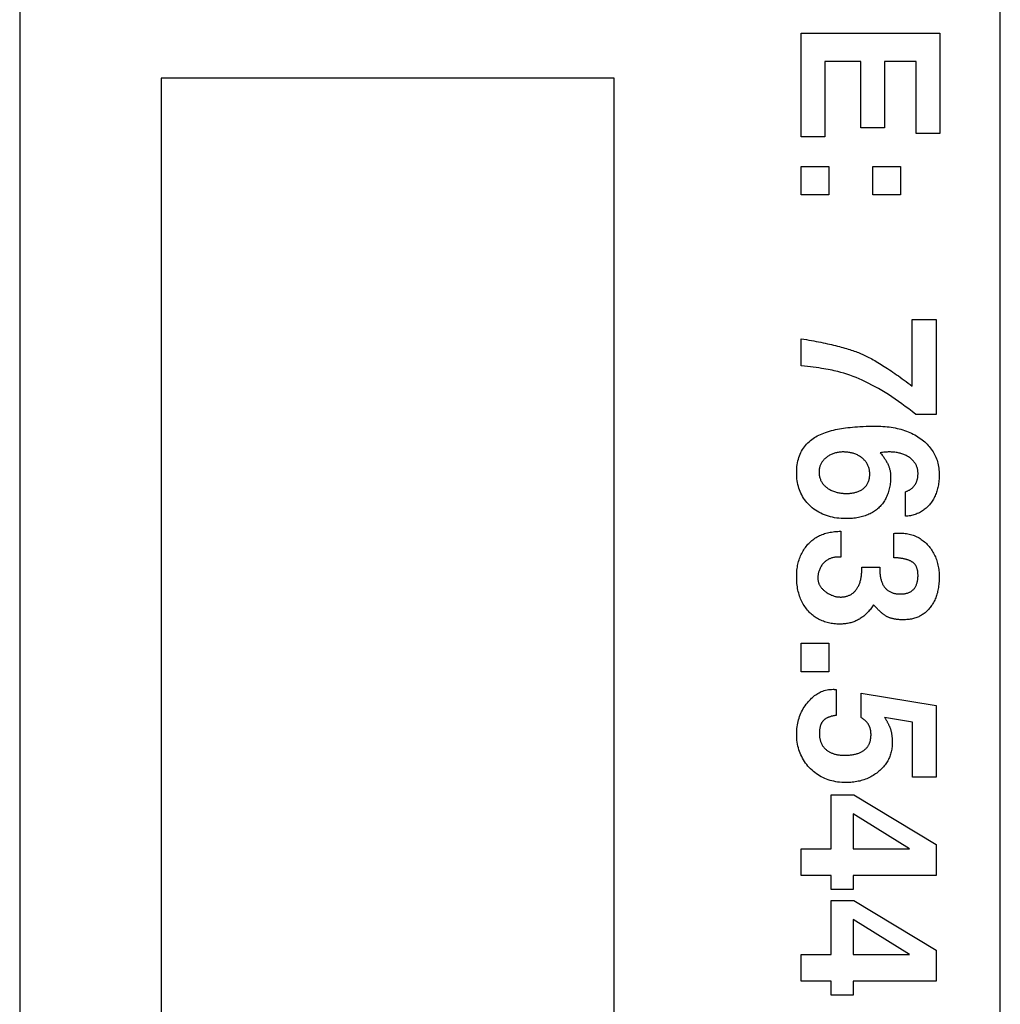
# Model space of a CAD drawing. Units: inches. Extents: x 0.7 to 21.3, y 0.5 to 16.
# Drawn here: x 3.1 to 3.5, y 6.8 to 7.1 of the extents above; entities that cross this region are included whole.
import ezdxf

# ---------------------------------------------------------------- set-up
doc = ezdxf.new("R2010")
doc.units = ezdxf.units.IN
doc.header["$LTSCALE"] = 1.21
doc.header["$MEASUREMENT"] = 0
doc.layers.get('0').update_dxf_attribs({"linetype": 'CONTINUOUS'})
doc.layers.add('CURVES', color=7, linetype='CONTINUOUS')

msp = doc.modelspace()

# ---------------------------------------------------------------- linework, layer by layer
at = {"color": 3, "linetype": 'CONTINUOUS'}
msp.add_line((3.46247, 5.73677), (3.46247, 8.15177), dxfattribs=at)
at = {"layer": 'CURVES', "color": 7, "linetype": 'CONTINUOUS'}
for p, q in [((3.1161, 7.76927), (3.1161, 6.11927)), ((3.39217, 7.10678), (3.4411, 7.10678)), ((3.39217, 7.07015), (3.39217, 7.10678)), ((3.4411, 7.10678), (3.4411, 7.07129)), ((3.41322, 7.09668), (3.40052, 7.09668)), ((3.40052, 7.09668), (3.40052, 7.07015)), ((3.41322, 7.07324), (3.41322, 7.09668)), ((3.43275, 7.09668), (3.42157, 7.09668)), ((3.42157, 7.09668), (3.42157, 7.07324)), ((3.43275, 7.07129), (3.43275, 7.09668)), ((3.1661, 7.09082), (3.1661, 6.54082)), ((3.3261, 7.09082), (3.1661, 7.09082)), ((3.3261, 6.54082), (3.3261, 7.09082)), ((3.42157, 7.07324), (3.41322, 7.07324)), ((3.40052, 7.07015), (3.39217, 7.07015)), ((3.4411, 7.07129), (3.43275, 7.07129)), ((3.39217, 7.05968), (3.40193, 7.05968)), ((3.39217, 7.04959), (3.39217, 7.05968)), ((3.40193, 7.05968), (3.40193, 7.04959)), ((3.41745, 7.05968), (3.42722, 7.05968)), ((3.41745, 7.04959), (3.41745, 7.05968)), ((3.42722, 7.05968), (3.42722, 7.04959)), ((3.40193, 7.04959), (3.39217, 7.04959)), ((3.42722, 7.04959), (3.41745, 7.04959)), ((3.43134, 7.00558), (3.4398, 7.00558)), ((3.43134, 6.98206), (3.43134, 7.00558)), ((3.4398, 7.00558), (3.4398, 6.97205)), ((3.39217, 6.98918), (3.39217, 6.99879)), ((3.4398, 6.97205), (3.43261, 6.97205)), ((3.42895, 6.93604), (3.42899, 6.94471)), ((3.40617, 6.93074), (3.40617, 6.92162)), ((3.42483, 6.92142), (3.42483, 6.93)), ((3.41353, 6.91811), (3.41991, 6.91811)), ((3.39217, 6.89121), (3.40193, 6.89121)), ((3.39217, 6.88112), (3.39217, 6.89121)), ((3.40193, 6.89121), (3.40193, 6.88112)), ((3.40193, 6.88112), (3.39217, 6.88112)), ((3.40454, 6.87486), (3.40454, 6.86573)), ((3.41327, 6.87351), (3.4398, 6.86921)), ((3.41327, 6.86492), (3.41327, 6.87351)), ((3.4398, 6.86921), (3.4398, 6.84387)), ((3.43145, 6.86331), (3.42159, 6.86502)), ((3.43145, 6.84387), (3.43145, 6.86331)), ((3.4398, 6.84387), (3.43145, 6.84387)), ((3.40269, 6.83766), (3.41068, 6.83766)), ((3.40269, 6.81856), (3.40269, 6.83766)), ((3.41068, 6.83766), (3.4398, 6.82012)), ((3.43039, 6.81856), (3.41051, 6.83091)), ((3.41051, 6.83091), (3.41051, 6.81856)), ((3.39217, 6.81856), (3.40269, 6.81856)), ((3.39217, 6.80912), (3.39217, 6.81856)), ((3.41051, 6.81856), (3.43039, 6.81856)), ((3.4398, 6.82012), (3.4398, 6.80912)), ((3.40269, 6.80912), (3.39217, 6.80912)), ((3.40269, 6.80419), (3.40269, 6.80912)), ((3.4398, 6.80912), (3.41051, 6.80912)), ((3.41051, 6.80912), (3.41051, 6.80419)), ((3.41051, 6.80419), (3.40269, 6.80419)), ((3.40269, 6.8003), (3.41068, 6.8003)), ((3.40269, 6.7812), (3.40269, 6.8003)), ((3.41068, 6.8003), (3.4398, 6.78276)), ((3.43039, 6.7812), (3.41051, 6.79355)), ((3.41051, 6.79355), (3.41051, 6.7812)), ((3.39217, 6.7812), (3.40269, 6.7812)), ((3.39217, 6.77176), (3.39217, 6.7812)), ((3.41051, 6.7812), (3.43039, 6.7812)), ((3.4398, 6.78276), (3.4398, 6.77176)), ((3.40269, 6.77176), (3.39217, 6.77176)), ((3.40269, 6.76683), (3.40269, 6.77176)), ((3.4398, 6.77176), (3.41051, 6.77176)), ((3.41051, 6.77176), (3.41051, 6.76683)), ((3.41051, 6.76683), (3.40269, 6.76683))]:
    msp.add_line(p, q, dxfattribs=at)
for points in [[(3.39217, 6.99879), (3.39308, 6.99864), (3.39398, 6.99848), (3.39487, 6.99832), (3.39574, 6.99816), (3.39659, 6.998), (3.39743, 6.99784), (3.39825, 6.99768), (3.39906, 6.99752), (3.39985, 6.99735), (3.40062, 6.99719), (3.40138, 6.99702), (3.40212, 6.99686), (3.40285, 6.99669), (3.40356, 6.99652), (3.40426, 6.99635), (3.40494, 6.99618), (3.40561, 6.99601), (3.40625, 6.99583), (3.40689, 6.99566), (3.40751, 6.99549), (3.40811, 6.99531), (3.40869, 6.99513), (3.40927, 6.99496), (3.40982, 6.99478), (3.41036, 6.9946), (3.41088, 6.99442), (3.41139, 6.99424), (3.41189, 6.99405), (3.41236, 6.99387), (3.41282, 6.99369), (3.41327, 6.9935), (3.4137, 6.99331)], [(3.4137, 6.99331), (3.41415, 6.99311), (3.41462, 6.99289), (3.41509, 6.99266), (3.41557, 6.99242), (3.41607, 6.99217), (3.41657, 6.99191), (3.41708, 6.99163), (3.4176, 6.99134), (3.41812, 6.99105), (3.41866, 6.99074), (3.41921, 6.99041), (3.41976, 6.99008), (3.42033, 6.98973), (3.4209, 6.98938), (3.42149, 6.98901), (3.42208, 6.98862), (3.42268, 6.98823), (3.42329, 6.98783), (3.42391, 6.98741), (3.42454, 6.98698), (3.42518, 6.98654), (3.42583, 6.98609), (3.42648, 6.98563), (3.42715, 6.98515), (3.42783, 6.98467), (3.42851, 6.98417), (3.4292, 6.98366), (3.42991, 6.98314), (3.43062, 6.9826), (3.43134, 6.98206)], [(3.43261, 6.97205), (3.43138, 6.97303), (3.43014, 6.97398), (3.42892, 6.9749), (3.42771, 6.97579), (3.4265, 6.97665), (3.4253, 6.97748), (3.42411, 6.97828), (3.42293, 6.97904), (3.42175, 6.97978), (3.42059, 6.98049), (3.41942, 6.98116), (3.41827, 6.98181), (3.41712, 6.98242), (3.41598, 6.98301), (3.41485, 6.98356), (3.41373, 6.98409), (3.41262, 6.98458), (3.41153, 6.98504), (3.41044, 6.98547), (3.40936, 6.98586), (3.40829, 6.98623), (3.40722, 6.98657), (3.40615, 6.98688), (3.40507, 6.98717), (3.40441, 6.98733), (3.40374, 6.98748), (3.40305, 6.98763), (3.40235, 6.98777), (3.40162, 6.98791), (3.40086, 6.98805), (3.40009, 6.98818), (3.39929, 6.98831), (3.39835, 6.98845), (3.39739, 6.98859), (3.3964, 6.98872), (3.39538, 6.98884), (3.39434, 6.98896), (3.39327, 6.98907), (3.39217, 6.98918)], [(3.40795, 6.93523), (3.40711, 6.93524), (3.4063, 6.93528), (3.40549, 6.93535), (3.40471, 6.93544), (3.40394, 6.93556), (3.40319, 6.93571), (3.40246, 6.93588), (3.40174, 6.93608), (3.40104, 6.93631), (3.40035, 6.93656), (3.39969, 6.93684), (3.39903, 6.93715), (3.3984, 6.93748), (3.39778, 6.93784), (3.39718, 6.93822), (3.39661, 6.93863), (3.39605, 6.93907), (3.39551, 6.93953), (3.39503, 6.93998), (3.39458, 6.94045), (3.39414, 6.94094), (3.39373, 6.94145), (3.39334, 6.94197), (3.39298, 6.9425), (3.39264, 6.94305), (3.39233, 6.94361), (3.39204, 6.94418), (3.39178, 6.94477), (3.39155, 6.94538), (3.39134, 6.94599), (3.39115, 6.94663), (3.39099, 6.94728), (3.39085, 6.94795), (3.39074, 6.94864), (3.39065, 6.94934), (3.39059, 6.95005), (3.39055, 6.95077), (3.39054, 6.95149), (3.39055, 6.9522), (3.39059, 6.9529), (3.39065, 6.95359), (3.39074, 6.95427), (3.39084, 6.95494), (3.39098, 6.95559), (3.39114, 6.95622), (3.39132, 6.95684), (3.39153, 6.95743), (3.39176, 6.95801), (3.39201, 6.95856), (3.39229, 6.9591), (3.3926, 6.95962), (3.39293, 6.96013), (3.39328, 6.96062), (3.39366, 6.96109), (3.39406, 6.96155), (3.39449, 6.96199), (3.39494, 6.96241), (3.39541, 6.96282), (3.39591, 6.96321), (3.39636, 6.96354), (3.39683, 6.96385), (3.39732, 6.96415), (3.39783, 6.96444), (3.39836, 6.96472), (3.39891, 6.96498), (3.39949, 6.96523), (3.40009, 6.96547), (3.40073, 6.96571), (3.4014, 6.96593), (3.4021, 6.96614), (3.40283, 6.96634), (3.40359, 6.96653), (3.40424, 6.96668), (3.40492, 6.96682), (3.40561, 6.96695), (3.40633, 6.96707), (3.40707, 6.96718), (3.40783, 6.96729), (3.40862, 6.96738), (3.40942, 6.96747), (3.41025, 6.96755), (3.4111, 6.96762), (3.41198, 6.96768), (3.41287, 6.96774), (3.41398, 6.96779), (3.41511, 6.96784), (3.41628, 6.96787), (3.41748, 6.96788), (3.4187, 6.96789)], [(3.4187, 6.96789), (3.41949, 6.96788), (3.42027, 6.96786), (3.42103, 6.96782), (3.42179, 6.96777), (3.42253, 6.9677), (3.42326, 6.96762), (3.42397, 6.96752), (3.42468, 6.9674), (3.42537, 6.96727), (3.42606, 6.96712), (3.42673, 6.96696), (3.42739, 6.96678), (3.42804, 6.96659), (3.42868, 6.96638), (3.42931, 6.96615), (3.42993, 6.96591), (3.43053, 6.96565), (3.43112, 6.96538), (3.4317, 6.96509), (3.43226, 6.96479), (3.43281, 6.96448), (3.43334, 6.96415), (3.43386, 6.96381), (3.43437, 6.96346), (3.43485, 6.9631), (3.43531, 6.96272), (3.43576, 6.96234), (3.43619, 6.96195), (3.4366, 6.96154), (3.437, 6.96112), (3.43738, 6.96069), (3.43774, 6.96026), (3.43808, 6.95981), (3.4384, 6.95935), (3.43871, 6.95888), (3.43899, 6.9584), (3.43926, 6.95791), (3.4395, 6.95741), (3.43973, 6.95691), (3.43993, 6.95639), (3.44011, 6.95586), (3.44028, 6.95533), (3.44042, 6.95478), (3.44055, 6.95423), (3.44065, 6.95366), (3.44074, 6.95309), (3.4408, 6.9525), (3.44085, 6.95191), (3.44088, 6.9513), (3.44089, 6.95069)], [(3.40691, 6.95878), (3.40657, 6.95877), (3.40623, 6.95875), (3.40589, 6.95873), (3.40556, 6.95869), (3.40522, 6.95865), (3.4049, 6.95859), (3.40457, 6.95853), (3.40425, 6.95845), (3.40394, 6.95837), (3.40363, 6.95827), (3.40333, 6.95816), (3.40303, 6.95804), (3.40274, 6.95791), (3.40246, 6.95777), (3.40218, 6.95762), (3.40191, 6.95746), (3.40165, 6.95729), (3.40139, 6.95712), (3.40115, 6.95694), (3.40091, 6.95674), (3.4007, 6.95656), (3.4005, 6.95638), (3.4003, 6.95619), (3.40012, 6.95599), (3.39994, 6.95579), (3.39977, 6.95558), (3.39961, 6.95537), (3.39946, 6.95515), (3.39932, 6.95493), (3.39919, 6.9547), (3.39907, 6.95447), (3.39896, 6.95424), (3.39887, 6.95399), (3.39878, 6.95375), (3.39871, 6.9535), (3.39864, 6.95325), (3.39859, 6.953), (3.39854, 6.95274), (3.39851, 6.95249), (3.39848, 6.95223), (3.39847, 6.95197), (3.39846, 6.95172), (3.39846, 6.95142), (3.39848, 6.95112), (3.3985, 6.95083), (3.39854, 6.95054), (3.39859, 6.95025), (3.39865, 6.94996), (3.39873, 6.94968), (3.39881, 6.9494), (3.39891, 6.94913), (3.39901, 6.94887), (3.39913, 6.94861), (3.39926, 6.94835), (3.3994, 6.9481), (3.39956, 6.94786), (3.39972, 6.94763), (3.39989, 6.9474), (3.40008, 6.94718), (3.40027, 6.94697), (3.40048, 6.94677), (3.40069, 6.94657), (3.40091, 6.94638), (3.40114, 6.94619), (3.40141, 6.946), (3.40168, 6.94581), (3.40197, 6.94564), (3.40226, 6.94547), (3.40257, 6.94531), (3.40288, 6.94516), (3.4032, 6.94502), (3.40353, 6.94489), (3.40387, 6.94477), (3.40422, 6.94466), (3.40452, 6.94458), (3.40482, 6.9445), (3.40513, 6.94443), (3.40544, 6.94437), (3.40577, 6.94431), (3.4061, 6.94426), (3.40644, 6.94422), (3.40679, 6.94419), (3.40714, 6.94416), (3.4075, 6.94414), (3.40784, 6.94413), (3.40819, 6.94413)], [(3.40819, 6.94413), (3.40852, 6.94413), (3.40884, 6.94414), (3.40916, 6.94416), (3.40946, 6.94418), (3.40976, 6.94421), (3.41005, 6.94425), (3.41033, 6.94429), (3.41061, 6.94434), (3.41088, 6.94439), (3.41114, 6.94446), (3.4114, 6.94453), (3.41165, 6.9446), (3.41194, 6.9447), (3.41223, 6.9448), (3.41251, 6.94492), (3.41278, 6.94504), (3.41304, 6.94517), (3.41329, 6.94531), (3.41354, 6.94546), (3.41377, 6.94562), (3.414, 6.94579), (3.41422, 6.94596), (3.41443, 6.94614), (3.41462, 6.94633), (3.41481, 6.94653), (3.41499, 6.94673), (3.41515, 6.94694), (3.41531, 6.94717), (3.41545, 6.94739), (3.41559, 6.94763), (3.41571, 6.94788), (3.41583, 6.94813), (3.41593, 6.94839), (3.41602, 6.94866), (3.4161, 6.94894), (3.41617, 6.94922), (3.41623, 6.9495), (3.41628, 6.94979), (3.41632, 6.95009), (3.41635, 6.95038), (3.41636, 6.95068), (3.41636, 6.95098), (3.41636, 6.95127), (3.41634, 6.95156), (3.41632, 6.95184), (3.41628, 6.95212), (3.41623, 6.95241), (3.41617, 6.95269), (3.4161, 6.95297), (3.41602, 6.95324), (3.41593, 6.95351), (3.41583, 6.95378), (3.41572, 6.95404), (3.41559, 6.9543), (3.41546, 6.95455), (3.41531, 6.95479), (3.41516, 6.95503), (3.41499, 6.95527), (3.41481, 6.95549), (3.41463, 6.95572), (3.41443, 6.95593), (3.41422, 6.95614), (3.41401, 6.95635), (3.41378, 6.95654), (3.41355, 6.95674), (3.4133, 6.95692), (3.41305, 6.9571), (3.41279, 6.95727), (3.41253, 6.95743), (3.41225, 6.95758), (3.41197, 6.95773), (3.41168, 6.95787), (3.41139, 6.95799), (3.41108, 6.95811), (3.41077, 6.95822), (3.41049, 6.95831), (3.41019, 6.95839), (3.40989, 6.95846), (3.40959, 6.95853), (3.40927, 6.95859), (3.40895, 6.95864), (3.40862, 6.95868), (3.40829, 6.95872), (3.40795, 6.95874), (3.4076, 6.95876), (3.40726, 6.95877), (3.40691, 6.95878)], [(3.4334, 6.95111), (3.4334, 6.95139), (3.43338, 6.95167), (3.43336, 6.95194), (3.43332, 6.95221), (3.43328, 6.95248), (3.43323, 6.95274), (3.43317, 6.95299), (3.43309, 6.95325), (3.43301, 6.95349), (3.43292, 6.95374), (3.43281, 6.95397), (3.4327, 6.95421), (3.43258, 6.95444), (3.43244, 6.95467), (3.4323, 6.95489), (3.43215, 6.95511), (3.43198, 6.95532), (3.43181, 6.95553), (3.43163, 6.95573), (3.43144, 6.95593), (3.43124, 6.95612), (3.43104, 6.9563), (3.43082, 6.95648), (3.4306, 6.95666), (3.43035, 6.95684), (3.43009, 6.95701), (3.42983, 6.95718), (3.42955, 6.95734), (3.42927, 6.95749), (3.42897, 6.95763), (3.42867, 6.95777), (3.42836, 6.9579), (3.42805, 6.95802), (3.42772, 6.95813), (3.42739, 6.95823), (3.42705, 6.95832), (3.42671, 6.95841), (3.42635, 6.95848), (3.42599, 6.95855), (3.42563, 6.95861), (3.42525, 6.95866), (3.42487, 6.9587), (3.42449, 6.95873), (3.42409, 6.95876), (3.42369, 6.95877), (3.42329, 6.95878), (3.4229, 6.95877), (3.42251, 6.95876), (3.42211, 6.95874), (3.42171, 6.95871), (3.4213, 6.95867), (3.42089, 6.95862), (3.42047, 6.95857), (3.42005, 6.9585)], [(3.42005, 6.9585), (3.42028, 6.95824), (3.4205, 6.95797), (3.42071, 6.9577), (3.42092, 6.95743), (3.42112, 6.95717), (3.42131, 6.9569), (3.42149, 6.95664), (3.42167, 6.95637), (3.42184, 6.95611), (3.422, 6.95585), (3.42215, 6.95559), (3.4223, 6.95532), (3.42244, 6.95506), (3.42258, 6.9548), (3.4227, 6.95454), (3.42282, 6.95429), (3.42293, 6.95403), (3.42304, 6.95377), (3.42313, 6.95351), (3.42322, 6.95326), (3.42331, 6.953), (3.42338, 6.95275), (3.42345, 6.95249), (3.42351, 6.95224), (3.42357, 6.95198), (3.42361, 6.95173), (3.42365, 6.95148), (3.42369, 6.95123), (3.42371, 6.95098), (3.42373, 6.95073), (3.42374, 6.95048), (3.42374, 6.95023)], [(3.44089, 6.95069), (3.44088, 6.95016), (3.44087, 6.94965), (3.44084, 6.94914), (3.4408, 6.94865), (3.44075, 6.94816), (3.44069, 6.94768), (3.44062, 6.94721), (3.44053, 6.94674), (3.44044, 6.94628), (3.44033, 6.94583), (3.44022, 6.94539), (3.44009, 6.94496), (3.43995, 6.94453), (3.43979, 6.94411), (3.43963, 6.9437), (3.43946, 6.9433), (3.43927, 6.94291), (3.43907, 6.94252), (3.43887, 6.94215), (3.43865, 6.94178), (3.43842, 6.94142), (3.43819, 6.94107), (3.43794, 6.94074), (3.43768, 6.94041), (3.43742, 6.94009), (3.43714, 6.93978), (3.43686, 6.93948), (3.43656, 6.9392), (3.43626, 6.93892), (3.43595, 6.93866), (3.43562, 6.93841), (3.4353, 6.93817), (3.43496, 6.93794), (3.43461, 6.93773), (3.43426, 6.93752), (3.4339, 6.93733), (3.43353, 6.93715), (3.43315, 6.93699), (3.43277, 6.93684), (3.43238, 6.9367), (3.43198, 6.93657), (3.43157, 6.93646), (3.43115, 6.93636), (3.43073, 6.93627), (3.4303, 6.93619), (3.42986, 6.93613), (3.42941, 6.93608), (3.42895, 6.93604)], [(3.42899, 6.94471), (3.4292, 6.94479), (3.4294, 6.94488), (3.4296, 6.94496), (3.42979, 6.94505), (3.42998, 6.94514), (3.43016, 6.94524), (3.43034, 6.94534), (3.43051, 6.94544), (3.43068, 6.94555), (3.43084, 6.94566), (3.431, 6.94578), (3.43115, 6.9459), (3.4313, 6.94602), (3.43144, 6.94614), (3.43158, 6.94627), (3.43171, 6.9464), (3.43184, 6.94654), (3.43196, 6.94668), (3.43208, 6.94682), (3.43219, 6.94697), (3.4323, 6.94712), (3.4324, 6.94727), (3.4325, 6.94743), (3.43259, 6.94759), (3.43268, 6.94776), (3.43276, 6.94793), (3.43284, 6.9481), (3.43291, 6.94827), (3.43298, 6.94845), (3.43304, 6.94863), (3.4331, 6.94882), (3.43315, 6.94901), (3.4332, 6.9492), (3.43324, 6.9494), (3.43328, 6.9496), (3.43331, 6.94981), (3.43334, 6.95001), (3.43336, 6.95022), (3.43338, 6.95044), (3.43339, 6.95066), (3.4334, 6.95088), (3.4334, 6.95111)], [(3.42374, 6.95023), (3.42374, 6.9497), (3.42372, 6.94917), (3.42369, 6.94865), (3.42365, 6.94814), (3.42359, 6.94764), (3.42352, 6.94715), (3.42345, 6.94667), (3.42336, 6.94619), (3.42325, 6.94573), (3.42314, 6.94527), (3.42301, 6.94482), (3.42287, 6.94438), (3.42272, 6.94395), (3.42256, 6.94353), (3.42239, 6.94312), (3.4222, 6.94272), (3.42201, 6.94232), (3.4218, 6.94194), (3.42158, 6.94157), (3.42134, 6.9412), (3.4211, 6.94085), (3.42085, 6.94051), (3.42058, 6.94017), (3.4203, 6.93985), (3.42001, 6.93953), (3.41971, 6.93923), (3.4194, 6.93894), (3.41907, 6.93866), (3.41874, 6.93838), (3.41839, 6.93812), (3.41803, 6.93787), (3.41766, 6.93763), (3.41728, 6.9374), (3.41689, 6.93719), (3.41649, 6.93698), (3.41607, 6.93678), (3.41565, 6.9366), (3.41521, 6.93642), (3.41476, 6.93626), (3.41431, 6.93611), (3.41384, 6.93597), (3.41336, 6.93584), (3.41286, 6.93573), (3.41236, 6.93563), (3.41185, 6.93553), (3.41132, 6.93545), (3.41079, 6.93539), (3.41024, 6.93533), (3.40968, 6.93529), (3.40912, 6.93525), (3.40854, 6.93524), (3.40795, 6.93523)], [(3.39054, 6.91476), (3.39055, 6.91534), (3.39057, 6.9159), (3.3906, 6.91646), (3.39065, 6.91701), (3.39071, 6.91755), (3.39079, 6.91808), (3.39088, 6.91861), (3.39098, 6.91912), (3.3911, 6.91963), (3.39123, 6.92013), (3.39138, 6.92062), (3.39154, 6.92111), (3.39172, 6.92158), (3.39191, 6.92205), (3.39211, 6.92251), (3.39233, 6.92296), (3.39256, 6.9234), (3.3928, 6.92383), (3.39306, 6.92425), (3.39333, 6.92466), (3.39361, 6.92505), (3.39391, 6.92544), (3.39421, 6.9258), (3.39451, 6.92616), (3.39483, 6.9265), (3.39517, 6.92683), (3.39551, 6.92714), (3.39586, 6.92745), (3.39623, 6.92774), (3.3966, 6.92802), (3.39699, 6.92829), (3.39738, 6.92854), (3.39779, 6.92878), (3.3982, 6.92901), (3.39863, 6.92922), (3.39906, 6.92942), (3.3995, 6.9296), (3.39996, 6.92977), (3.40042, 6.92993), (3.40089, 6.93007), (3.40138, 6.9302), (3.40187, 6.93032), (3.40237, 6.93042), (3.40288, 6.9305), (3.4034, 6.93058), (3.40394, 6.93064), (3.40448, 6.93068), (3.40503, 6.93072), (3.40559, 6.93074), (3.40617, 6.93074)], [(3.42483, 6.93), (3.42525, 6.93005), (3.42568, 6.93009), (3.42609, 6.93012), (3.4265, 6.93013), (3.42691, 6.93014), (3.42742, 6.93013), (3.42793, 6.93011), (3.42842, 6.93008), (3.42891, 6.93002), (3.42939, 6.92996), (3.42986, 6.92987), (3.43032, 6.92977), (3.43077, 6.92966), (3.43122, 6.92953), (3.43166, 6.92938), (3.4321, 6.92922), (3.43252, 6.92904), (3.43294, 6.92884), (3.43335, 6.92863), (3.43375, 6.92841), (3.43415, 6.92817), (3.43454, 6.92791), (3.43491, 6.92764), (3.43528, 6.92736), (3.43564, 6.92706), (3.436, 6.92675), (3.43634, 6.92642), (3.43667, 6.92609), (3.43699, 6.92574), (3.4373, 6.92538), (3.4376, 6.92501), (3.43788, 6.92462), (3.43816, 6.92423), (3.43842, 6.92383), (3.43868, 6.92342), (3.43891, 6.92299), (3.43914, 6.92256), (3.43935, 6.92212), (3.43955, 6.92168), (3.43974, 6.92122), (3.43991, 6.92076), (3.44007, 6.92029), (3.44021, 6.91981), (3.44034, 6.91932), (3.44046, 6.91883), (3.44056, 6.91833), (3.44065, 6.91783), (3.44072, 6.91731), (3.44078, 6.91679), (3.44083, 6.91626), (3.44086, 6.91572), (3.44088, 6.91517), (3.44089, 6.91462)], [(3.40617, 6.92162), (3.40585, 6.92164), (3.40554, 6.92165), (3.40523, 6.92166), (3.40493, 6.92165), (3.40463, 6.92164), (3.40435, 6.92161), (3.40406, 6.92158), (3.40379, 6.92154), (3.40351, 6.92149), (3.40325, 6.92142), (3.40299, 6.92135), (3.40273, 6.92127), (3.40248, 6.92118), (3.40224, 6.92108), (3.402, 6.92097), (3.40177, 6.92085), (3.40154, 6.92072), (3.40132, 6.92059), (3.4011, 6.92044), (3.40089, 6.92029), (3.40069, 6.92013), (3.4005, 6.91996), (3.40031, 6.91978), (3.40012, 6.91959), (3.39995, 6.9194), (3.39978, 6.9192), (3.39959, 6.91897), (3.39942, 6.91873), (3.39925, 6.91848), (3.3991, 6.91822), (3.39895, 6.91795), (3.39882, 6.91768), (3.39869, 6.9174), (3.39857, 6.91711), (3.39846, 6.91682), (3.39838, 6.91657), (3.39831, 6.91633), (3.39824, 6.91607), (3.39819, 6.91582), (3.39814, 6.91556), (3.39809, 6.9153), (3.39806, 6.91503), (3.39804, 6.91477), (3.39802, 6.9145), (3.39802, 6.91423), (3.39803, 6.91397), (3.39804, 6.91377), (3.39806, 6.91357), (3.39808, 6.91337), (3.39811, 6.91317), (3.39815, 6.91297), (3.3982, 6.91278), (3.39826, 6.91258), (3.39832, 6.91238), (3.39839, 6.91219), (3.39848, 6.91199), (3.39857, 6.9118), (3.39867, 6.91161), (3.39879, 6.91142), (3.39891, 6.91123), (3.39905, 6.91105), (3.39919, 6.91086), (3.39934, 6.91068), (3.3995, 6.9105), (3.39967, 6.91033), (3.39985, 6.91016), (3.40003, 6.90999), (3.40022, 6.90982), (3.40041, 6.90966), (3.40061, 6.9095), (3.40086, 6.90932), (3.40111, 6.90914), (3.40136, 6.90897), (3.40163, 6.90881), (3.40189, 6.90865), (3.40216, 6.90851), (3.40244, 6.90837), (3.40271, 6.90824), (3.40299, 6.90813), (3.40327, 6.90802), (3.40354, 6.90793), (3.40382, 6.90784), (3.40409, 6.90777), (3.40437, 6.90771), (3.40464, 6.90765), (3.40492, 6.90761), (3.40519, 6.90757), (3.40546, 6.90755)], [(3.4334, 6.91518), (3.4334, 6.91543), (3.43339, 6.91566), (3.43338, 6.91589), (3.43336, 6.91612), (3.43334, 6.91634), (3.43331, 6.91655), (3.43328, 6.91676), (3.43324, 6.91696), (3.4332, 6.91716), (3.43315, 6.91735), (3.4331, 6.91753), (3.43304, 6.91771), (3.43298, 6.91789), (3.43291, 6.91806), (3.43284, 6.91822), (3.43276, 6.91838), (3.43268, 6.91854), (3.43259, 6.91868), (3.43249, 6.91883), (3.43239, 6.91897), (3.43228, 6.9191), (3.43217, 6.91923), (3.43205, 6.91936), (3.43193, 6.91948), (3.4318, 6.91959), (3.43167, 6.9197), (3.43153, 6.9198), (3.43139, 6.9199), (3.43123, 6.92), (3.43108, 6.92009), (3.43092, 6.92018), (3.43075, 6.92027), (3.43057, 6.92035), (3.43039, 6.92043), (3.43021, 6.9205), (3.43002, 6.92058), (3.42982, 6.92064), (3.42961, 6.92071), (3.4294, 6.92077), (3.42918, 6.92083), (3.42896, 6.92089), (3.42873, 6.92095), (3.42849, 6.921), (3.42825, 6.92105), (3.428, 6.9211), (3.42774, 6.92114), (3.42748, 6.92118), (3.42721, 6.92122), (3.42693, 6.92126), (3.42665, 6.92129), (3.42636, 6.92132), (3.42607, 6.92134), (3.42577, 6.92137), (3.42546, 6.92139), (3.42515, 6.9214), (3.42483, 6.92142)], [(3.40546, 6.90755), (3.40567, 6.90754), (3.40588, 6.90753), (3.40608, 6.90752), (3.40635, 6.90753), (3.40662, 6.90754), (3.40689, 6.90756), (3.40715, 6.90759), (3.40741, 6.90762), (3.40767, 6.90767), (3.40792, 6.90772), (3.40817, 6.90779), (3.40841, 6.90786), (3.40865, 6.90794), (3.40889, 6.90803), (3.40912, 6.90813), (3.40934, 6.90824), (3.40956, 6.90835), (3.40978, 6.90848), (3.40999, 6.90861), (3.41019, 6.90875), (3.41038, 6.9089), (3.41058, 6.90906), (3.41076, 6.90922), (3.41094, 6.90939), (3.41111, 6.90957), (3.41128, 6.90976), (3.41145, 6.90996), (3.4116, 6.91016), (3.41175, 6.91037), (3.41191, 6.91061), (3.41206, 6.91085), (3.4122, 6.9111), (3.41234, 6.91136), (3.41247, 6.91163), (3.41259, 6.9119), (3.41271, 6.91218), (3.41281, 6.91248), (3.41291, 6.91277), (3.41301, 6.91308), (3.41309, 6.91339), (3.41317, 6.91371), (3.41324, 6.91404), (3.41331, 6.91437), (3.41337, 6.91472), (3.41341, 6.91507), (3.41346, 6.91542), (3.41349, 6.91579), (3.41352, 6.91616), (3.41353, 6.91653), (3.41355, 6.91692), (3.41355, 6.91731), (3.41354, 6.91771), (3.41353, 6.91811)], [(3.41991, 6.91811), (3.4199, 6.91772), (3.4199, 6.91733), (3.4199, 6.91696), (3.41992, 6.91659), (3.41994, 6.91623), (3.41996, 6.91588), (3.41999, 6.91554), (3.42003, 6.91521), (3.42008, 6.91488), (3.42013, 6.91456), (3.42019, 6.91425), (3.42026, 6.91395), (3.42033, 6.91366), (3.42041, 6.91338), (3.4205, 6.9131), (3.42059, 6.91283), (3.42069, 6.91257), (3.4208, 6.91232), (3.42091, 6.91208), (3.42103, 6.91184), (3.42116, 6.91161), (3.4213, 6.9114), (3.42144, 6.91119), (3.42159, 6.91098), (3.42176, 6.91077), (3.42193, 6.91057), (3.42212, 6.91038), (3.42231, 6.9102), (3.42251, 6.91003), (3.42272, 6.90986), (3.42294, 6.90971), (3.42316, 6.90957), (3.4234, 6.90944), (3.42364, 6.90932), (3.42389, 6.9092), (3.42412, 6.90911), (3.42436, 6.90902), (3.42461, 6.90894), (3.42486, 6.90887), (3.42513, 6.90881), (3.4254, 6.90876), (3.42568, 6.90871), (3.42597, 6.90867), (3.42626, 6.90865), (3.42656, 6.90862), (3.42686, 6.90861), (3.42716, 6.90861), (3.42745, 6.90861), (3.42774, 6.90862), (3.42803, 6.90865), (3.42832, 6.90867), (3.4286, 6.90871), (3.42887, 6.90876), (3.42913, 6.90881), (3.42939, 6.90887), (3.42965, 6.90894), (3.42989, 6.90902), (3.43012, 6.90911), (3.43035, 6.9092), (3.43056, 6.9093), (3.43077, 6.90941), (3.43097, 6.90953), (3.43116, 6.90966), (3.43134, 6.9098), (3.43151, 6.90994), (3.43168, 6.91009), (3.43184, 6.91025), (3.43199, 6.91042), (3.43213, 6.9106), (3.43227, 6.91078), (3.4324, 6.91098), (3.43252, 6.91118), (3.43263, 6.91139), (3.43274, 6.91161), (3.43283, 6.91183), (3.43292, 6.91207), (3.43301, 6.91231), (3.43308, 6.91256), (3.43315, 6.91282), (3.43321, 6.91308), (3.43326, 6.91336), (3.4333, 6.91364), (3.43334, 6.91393), (3.43336, 6.91423), (3.43338, 6.91454), (3.4334, 6.91486), (3.4334, 6.91518)], [(3.4058, 6.89797), (3.40527, 6.89798), (3.40474, 6.898), (3.40423, 6.89803), (3.40372, 6.89808), (3.40322, 6.89814), (3.40273, 6.89821), (3.40225, 6.8983), (3.40177, 6.8984), (3.40131, 6.89852), (3.40085, 6.89865), (3.4004, 6.89879), (3.39996, 6.89895), (3.39952, 6.89912), (3.3991, 6.8993), (3.39868, 6.8995), (3.39827, 6.89971), (3.39787, 6.89994), (3.39748, 6.90018), (3.39709, 6.90043), (3.39672, 6.90069), (3.39635, 6.90097), (3.396, 6.90126), (3.39565, 6.90156), (3.39532, 6.90188), (3.39499, 6.9022), (3.39467, 6.90254), (3.39434, 6.90292), (3.39402, 6.90331), (3.39372, 6.90372), (3.39343, 6.90413), (3.39315, 6.90456), (3.39288, 6.905), (3.39263, 6.90545), (3.39239, 6.90592), (3.39216, 6.90639), (3.39195, 6.90688), (3.39175, 6.90737), (3.39157, 6.90788), (3.39141, 6.9084), (3.39125, 6.90892), (3.39112, 6.90946), (3.391, 6.91001), (3.39089, 6.91056), (3.3908, 6.91113), (3.39072, 6.91171), (3.39065, 6.9123), (3.3906, 6.9129), (3.39057, 6.91351), (3.39055, 6.91413), (3.39054, 6.91476)], [(3.44089, 6.91462), (3.44088, 6.91406), (3.44087, 6.91352), (3.44084, 6.91298), (3.4408, 6.91245), (3.44075, 6.91194), (3.44069, 6.91143), (3.44062, 6.91093), (3.44054, 6.91044), (3.44045, 6.90996), (3.44034, 6.90948), (3.44023, 6.90902), (3.4401, 6.90857), (3.43996, 6.90812), (3.43981, 6.90769), (3.43965, 6.90726), (3.43948, 6.90684), (3.43929, 6.90643), (3.4391, 6.90604), (3.4389, 6.90565), (3.43868, 6.90527), (3.43846, 6.9049), (3.43822, 6.90454), (3.43798, 6.9042), (3.43773, 6.90386), (3.43749, 6.90356), (3.43724, 6.90327), (3.43698, 6.90299), (3.43671, 6.90272), (3.43644, 6.90246), (3.43616, 6.90221), (3.43587, 6.90197), (3.43558, 6.90174), (3.43527, 6.90152), (3.43496, 6.90131), (3.43464, 6.90111), (3.43432, 6.90093), (3.43398, 6.90075), (3.43364, 6.90059), (3.4333, 6.90043), (3.43294, 6.90029), (3.43258, 6.90017), (3.43221, 6.90005), (3.43183, 6.89994), (3.43145, 6.89985), (3.43106, 6.89976), (3.43066, 6.89969), (3.43026, 6.89963), (3.42984, 6.89958), (3.42942, 6.89954), (3.42899, 6.89952), (3.42856, 6.8995), (3.42812, 6.89949)], [(3.4177, 6.90474), (3.41746, 6.90438), (3.41722, 6.90403), (3.41697, 6.90369), (3.41672, 6.90336), (3.41646, 6.90303), (3.4162, 6.90272), (3.41593, 6.90242), (3.41566, 6.90213), (3.41538, 6.90185), (3.4151, 6.90158), (3.41482, 6.90132), (3.41453, 6.90106), (3.41424, 6.90082), (3.41394, 6.90059), (3.41364, 6.90037), (3.41333, 6.90015), (3.41301, 6.89995), (3.4127, 6.89976), (3.41238, 6.89958), (3.41205, 6.8994), (3.41172, 6.89924), (3.41138, 6.89909), (3.41104, 6.89894), (3.4107, 6.89881), (3.41035, 6.89869), (3.41, 6.89857), (3.40964, 6.89847), (3.40927, 6.89837), (3.40891, 6.89829), (3.40853, 6.89822), (3.40816, 6.89815), (3.40778, 6.8981), (3.40739, 6.89805), (3.407, 6.89802), (3.4066, 6.89799), (3.4062, 6.89798), (3.4058, 6.89797)], [(3.42812, 6.89949), (3.42782, 6.8995), (3.42752, 6.8995), (3.42723, 6.89951), (3.42694, 6.89953), (3.42666, 6.89955), (3.42638, 6.89957), (3.42611, 6.8996), (3.42585, 6.89963), (3.42559, 6.89967), (3.42533, 6.89971), (3.42508, 6.89975), (3.42484, 6.8998), (3.4246, 6.89985), (3.42437, 6.8999), (3.42414, 6.89995), (3.42392, 6.90001), (3.42371, 6.90008), (3.42349, 6.90015), (3.42328, 6.90023), (3.42308, 6.90031), (3.42287, 6.9004), (3.42267, 6.90049), (3.42247, 6.90059), (3.42227, 6.9007), (3.42211, 6.9008), (3.42195, 6.9009), (3.42179, 6.901), (3.42163, 6.90111), (3.42146, 6.90123), (3.4213, 6.90135), (3.42113, 6.90148), (3.42096, 6.90161), (3.42079, 6.90175), (3.42062, 6.9019), (3.42044, 6.90206), (3.42025, 6.90222), (3.42006, 6.90239), (3.41987, 6.90257), (3.41967, 6.90275), (3.41947, 6.90294), (3.41926, 6.90314), (3.41905, 6.90335), (3.41883, 6.90356), (3.41861, 6.90379), (3.41839, 6.90401), (3.41816, 6.90425), (3.41793, 6.90449), (3.4177, 6.90474)], [(3.40791, 6.84198), (3.40717, 6.84199), (3.40644, 6.84203), (3.40572, 6.84209), (3.40501, 6.84217), (3.40432, 6.84228), (3.40364, 6.84242), (3.40297, 6.84258), (3.40232, 6.84276), (3.40168, 6.84296), (3.40105, 6.84319), (3.40043, 6.84345), (3.39983, 6.84373), (3.39924, 6.84403), (3.39866, 6.84436), (3.3981, 6.84471), (3.39754, 6.84509), (3.397, 6.8455), (3.39648, 6.84592), (3.39596, 6.84637), (3.39547, 6.84684), (3.395, 6.84733), (3.39454, 6.84783), (3.39411, 6.84835), (3.3937, 6.84889), (3.39331, 6.84943), (3.39295, 6.84999), (3.39262, 6.85056), (3.39231, 6.85114), (3.39203, 6.85173), (3.39177, 6.85234), (3.39154, 6.85295), (3.39133, 6.85358), (3.39114, 6.85423), (3.39098, 6.85488), (3.39085, 6.85556), (3.39074, 6.85624), (3.39065, 6.85694), (3.39059, 6.85765), (3.39055, 6.85837), (3.39054, 6.85909), (3.39055, 6.85974), (3.39058, 6.8604), (3.39063, 6.86105), (3.39071, 6.86169), (3.3908, 6.86233), (3.39092, 6.86295), (3.39105, 6.86356), (3.39121, 6.86416), (3.39139, 6.86475), (3.39158, 6.86533), (3.3918, 6.8659), (3.39204, 6.86646), (3.3923, 6.86701), (3.39258, 6.86756), (3.39289, 6.86809), (3.39321, 6.86862), (3.39356, 6.86914), (3.39393, 6.86965), (3.39431, 6.87015), (3.39471, 6.87063), (3.39506, 6.87101), (3.39541, 6.87138), (3.39577, 6.87174), (3.39614, 6.87208), (3.39651, 6.8724), (3.39689, 6.8727), (3.39727, 6.87299), (3.39766, 6.87325), (3.39805, 6.87349), (3.39845, 6.87371), (3.39885, 6.87392), (3.39925, 6.8741), (3.39975, 6.8743), (3.40025, 6.87447), (3.40076, 6.87461), (3.40128, 6.87473), (3.4018, 6.87482), (3.40233, 6.87488), (3.40287, 6.87491), (3.40342, 6.87492)], [(3.40342, 6.87492), (3.40351, 6.87492), (3.4036, 6.87492), (3.4037, 6.87492), (3.40379, 6.87491), (3.40388, 6.87491), (3.40398, 6.8749), (3.40407, 6.8749), (3.40416, 6.87489), (3.40426, 6.87488), (3.40435, 6.87487), (3.40444, 6.87487), (3.40454, 6.87486)], [(3.40454, 6.86573), (3.4043, 6.86569), (3.40406, 6.86565), (3.40383, 6.86561), (3.40361, 6.86557), (3.40339, 6.86553), (3.40318, 6.86548), (3.40297, 6.86543), (3.40277, 6.86538), (3.40257, 6.86532), (3.40238, 6.86526), (3.4022, 6.8652), (3.40202, 6.86514), (3.40184, 6.86507), (3.40167, 6.865), (3.40151, 6.86493), (3.40135, 6.86486), (3.40119, 6.86478), (3.40104, 6.8647), (3.4009, 6.86461), (3.40076, 6.86452), (3.40062, 6.86443), (3.40049, 6.86434), (3.40037, 6.86424), (3.40025, 6.86414), (3.40013, 6.86404), (3.40002, 6.86393), (3.39991, 6.86382), (3.39981, 6.8637), (3.3997, 6.86357), (3.39961, 6.86344), (3.39951, 6.86331), (3.39943, 6.86317), (3.39934, 6.86303), (3.39926, 6.86289), (3.39919, 6.86274), (3.39912, 6.86258), (3.39906, 6.86242), (3.399, 6.86226), (3.39894, 6.86209), (3.39889, 6.86192), (3.39884, 6.86174), (3.39879, 6.86156), (3.39875, 6.86137), (3.39872, 6.86118), (3.39869, 6.86098), (3.39866, 6.86078), (3.39863, 6.86057), (3.39861, 6.86036), (3.3986, 6.86014), (3.39859, 6.85992), (3.39858, 6.85969), (3.39857, 6.85946), (3.39857, 6.85922)], [(3.4168, 6.85895), (3.4168, 6.85916), (3.41679, 6.85936), (3.41678, 6.85957), (3.41676, 6.85977), (3.41674, 6.85996), (3.41671, 6.86016), (3.41668, 6.86035), (3.41665, 6.86054), (3.41661, 6.86072), (3.41657, 6.8609), (3.41652, 6.86108), (3.41646, 6.86126), (3.41641, 6.86143), (3.41634, 6.8616), (3.41628, 6.86177), (3.4162, 6.86194), (3.41613, 6.8621), (3.41605, 6.86226), (3.41596, 6.86241), (3.41587, 6.86257), (3.41577, 6.86272), (3.41567, 6.86286), (3.41557, 6.86301), (3.41546, 6.86315), (3.41535, 6.86329), (3.41523, 6.86342), (3.4151, 6.86356), (3.41498, 6.86369), (3.41484, 6.86381), (3.41471, 6.86394), (3.41457, 6.86406), (3.41442, 6.86418), (3.41427, 6.86429), (3.41411, 6.8644), (3.41395, 6.86451), (3.41379, 6.86462), (3.41362, 6.86472), (3.41344, 6.86482), (3.41327, 6.86492)], [(3.42159, 6.86502), (3.42175, 6.86476), (3.42191, 6.8645), (3.42205, 6.86425), (3.4222, 6.864), (3.42234, 6.86376), (3.42245, 6.86356), (3.42255, 6.86336), (3.42266, 6.86317), (3.42275, 6.86298), (3.42285, 6.86279), (3.42294, 6.86261), (3.42303, 6.86242), (3.42312, 6.86223), (3.42321, 6.86204), (3.42329, 6.86186), (3.42337, 6.86168), (3.42344, 6.8615), (3.42351, 6.86132), (3.42357, 6.86115), (3.42363, 6.86098), (3.42369, 6.8608), (3.42375, 6.86063), (3.4238, 6.86044), (3.42385, 6.86024), (3.4239, 6.86005), (3.42395, 6.85985), (3.42399, 6.85965), (3.42403, 6.85945), (3.42406, 6.85924), (3.42409, 6.85902), (3.42412, 6.8588), (3.42415, 6.85858), (3.42418, 6.85834), (3.4242, 6.85811), (3.42422, 6.85786), (3.42424, 6.85761), (3.42425, 6.85735), (3.42426, 6.85708), (3.42427, 6.85681), (3.42428, 6.85654), (3.42428, 6.85626), (3.42429, 6.85597)], [(3.39857, 6.85922), (3.39857, 6.85894), (3.39858, 6.85867), (3.3986, 6.8584), (3.39863, 6.85814), (3.39866, 6.85788), (3.3987, 6.85763), (3.39875, 6.85738), (3.3988, 6.85714), (3.39886, 6.8569), (3.39893, 6.85667), (3.399, 6.85644), (3.39908, 6.85621), (3.39917, 6.856), (3.39926, 6.85578), (3.39937, 6.85557), (3.39947, 6.85537), (3.39959, 6.85517), (3.39971, 6.85498), (3.39984, 6.85479), (3.39997, 6.85461), (3.40011, 6.85443), (3.40026, 6.85425), (3.40041, 6.85409), (3.40057, 6.85392), (3.40073, 6.85377), (3.40091, 6.85362), (3.40108, 6.85347), (3.40127, 6.85333), (3.40146, 6.85319), (3.40165, 6.85306), (3.40186, 6.85294), (3.40206, 6.85282), (3.40228, 6.85271), (3.4025, 6.8526), (3.40272, 6.85249), (3.40295, 6.8524), (3.40319, 6.85231), (3.40343, 6.85222), (3.40368, 6.85214), (3.40393, 6.85207), (3.40419, 6.852), (3.40445, 6.85194), (3.40472, 6.85188), (3.405, 6.85183), (3.40528, 6.85178), (3.40557, 6.85174), (3.40586, 6.85171), (3.40615, 6.85168), (3.40645, 6.85166), (3.40676, 6.85165), (3.40707, 6.85164), (3.40739, 6.85164)], [(3.40739, 6.85164), (3.40776, 6.85164), (3.40812, 6.85165), (3.40848, 6.85166), (3.40883, 6.85168), (3.40917, 6.85171), (3.40951, 6.85174), (3.40984, 6.85178), (3.41016, 6.85182), (3.41047, 6.85187), (3.41077, 6.85193), (3.41107, 6.85199), (3.41136, 6.85206), (3.41164, 6.85213), (3.41192, 6.85221), (3.41219, 6.85229), (3.41245, 6.85238), (3.4127, 6.85248), (3.41294, 6.85258), (3.41318, 6.85269), (3.41341, 6.85281), (3.41363, 6.85293), (3.41385, 6.85305), (3.41405, 6.85318), (3.41425, 6.85332), (3.41444, 6.85346), (3.41462, 6.85361), (3.41479, 6.85376), (3.41496, 6.85391), (3.41511, 6.85407), (3.41526, 6.85423), (3.41541, 6.85441), (3.41554, 6.85458), (3.41567, 6.85476), (3.41579, 6.85495), (3.41591, 6.85514), (3.41602, 6.85534), (3.41612, 6.85554), (3.41621, 6.85575), (3.4163, 6.85596), (3.41638, 6.85618), (3.41645, 6.85641), (3.41652, 6.85664), (3.41658, 6.85687), (3.41663, 6.85711), (3.41667, 6.85736), (3.41671, 6.85761), (3.41674, 6.85787), (3.41677, 6.85813), (3.41678, 6.8584), (3.4168, 6.85867), (3.4168, 6.85895)], [(3.42429, 6.85597), (3.42428, 6.85551), (3.42426, 6.85506), (3.42422, 6.85461), (3.42418, 6.85417), (3.42412, 6.85373), (3.42404, 6.8533), (3.42395, 6.85288), (3.42385, 6.85246), (3.42373, 6.85205), (3.4236, 6.85164), (3.42345, 6.85124), (3.42329, 6.85085), (3.42311, 6.85046), (3.42292, 6.85007), (3.42271, 6.84969), (3.42249, 6.84932), (3.42226, 6.84895), (3.42201, 6.84859), (3.42175, 6.84823), (3.42148, 6.84789), (3.42119, 6.84755), (3.42089, 6.84721), (3.42059, 6.84689), (3.42026, 6.84657), (3.41993, 6.84626), (3.41959, 6.84596), (3.41921, 6.84565), (3.41881, 6.84534), (3.41841, 6.84505), (3.41799, 6.84477), (3.41756, 6.8445), (3.41713, 6.84424), (3.41668, 6.844), (3.41622, 6.84377), (3.41576, 6.84355), (3.41529, 6.84334), (3.41481, 6.84315), (3.41432, 6.84297), (3.41383, 6.84281), (3.41333, 6.84267), (3.41282, 6.84253), (3.41231, 6.84242), (3.41179, 6.84231), (3.41126, 6.84222), (3.41072, 6.84215), (3.41017, 6.84209), (3.40962, 6.84204), (3.40906, 6.84201), (3.40849, 6.84199), (3.40791, 6.84198)]]:
    msp.add_lwpolyline(points, dxfattribs=at)

doc.saveas('drawing.dxf')
